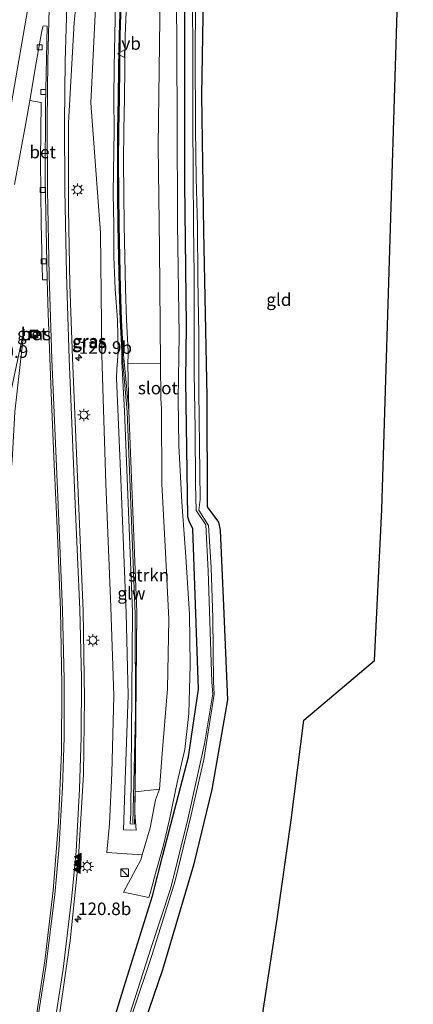
# Model space of a CAD drawing. Units: metres. Extents: x 167887 to 170001, y 406249 to 412500.
# Drawn here: x 169753 to 169831, y 407194 to 407390 of the extents above; entities that cross this region are included whole.
import ezdxf
from ezdxf.enums import TextEntityAlignment as Align

# ---------------------------------------------------------------- set-up
doc = ezdxf.new("R2010")
doc.units = ezdxf.units.M
doc.layers.get('0').update_dxf_attribs({"lineweight": 25})
for name, color, linetype, lineweight in [('B-ME-AM-KILOMETR-S-B1', 7, 'Continuous', 18), ('B-ME-GR-STRUIKEN-GV-B6', 93, 'Continuous', 18), ('B-ME-GW-INSTEEKWATERGANG-L-B1', 10, 'Continuous', 25), ('B-ME-GW-KRUINLIJN-L-B1', 93, 'Continuous', 18), ('B-ME-GW-TEENLIJN-L-B1', 93, 'Continuous', 18), ('B-ME-IE-GRASLAND-GV-B6', 93, 'Continuous', 18), ('B-ME-IE-GRONDWERKLIJN-GROND_INGERICHT-GV-B6', 253, 'Continuous', 18), ('B-ME-IE-INRICHTINGSELEMENT-S-B1', 253, 'Continuous', 18), ('B-ME-IE-MEUBILAIR_WEGMEUBILAIR-LICHTMAST-S-B1', 8, 'Continuous', 18), ('B-ME-KG-KADASTRAAL-OPNAMEDTMGRENS-L-B1', 10, 'Continuous', 25), ('B-ME-KW-GELUIDSWERING-GV-B6', 8, 'Continuous', 18), ('B-ME-KW-SCHERM-L-B1', 8, 'Continuous', 18), ('B-ME-OG-WATER-GV-B6', 153, 'Continuous', 18), ('B-ME-VH-VERH_SOORT-BETON-OVERIG-GV-B6', 8, 'IE-TERREINAFSCHEIDING-NATUURLIJK-HOUTWAL', 18), ('B-ME-VH-VERH_SOORT-BITUMEN-GV-B6', 8, 'IE-TERREINAFSCHEIDING-NATUURLIJK-HOUTWAL', 18), ('B-ME-VH-VERH_SOORT-HALF_VERHARDING-GV-B6', 8, 'IE-TERREINAFSCHEIDING-NATUURLIJK-HOUTWAL', 18), ('B-ME-VV-KOLK-S-B1', 8, 'Continuous', 18), ('B-ME-VW-MARKERING-STREEP-015-L-B1', 7, 'Continuous', 18), ('B-ME-VW-MARKERING-VLAKMARK-S-B1', 7, 'Continuous', 18), ('B-ME-VW-MEUBILAIR_WEGMEUBILAIR-VERKEERSBORD-S-B1', 8, 'Continuous', 18)]:
    doc.layers.add(name, color=color, linetype=linetype, lineweight=lineweight)
doc.styles.add('NLCS-ISO', font='NLCS-ISO.TTF')
doc.linetypes.add('IE-TERREINAFSCHEIDING-NATUURLIJK-HOUTWAL', pattern='A,7,-1.5,[67,NLCS.SHX,S=0.75,R=45,X=0,Y=0],-1.5,7,-1.5,[70,NLCS.SHX,S=0.75,R=0,X=0,Y=0],-1.5', length=20)

# ---------------------------------------------------------------- blocks, each defined once
blk = doc.blocks.new('kast')
blk.add_line((-0.75, -0.75), (0.75, 0.75))
blk.add_lwpolyline([(-0.75, 0.75), (0.75, 0.75), (0.75, -0.75), (-0.75, -0.75)], close=True)
blk = doc.blocks.new('put')
for p, q in [((0.75, 0.75), (-0.75, 0.75)), ((-0.75, 0.75), (-0.75, -0.75)), ((0.75, -0.75), (0.75, 0.75)), ((-0.75, -0.75), (0.75, -0.75))]:
    blk.add_line(p, q)
blk.add_lwpolyline([(-0.625, 0.625), (0.625, 0.625), (0.625, -0.625), (-0.625, -0.625)], close=True)
blk = doc.blocks.new('verkeersbord')
for p, q in [((0, 0.75), (-0.75, -0.625)), ((0.75, -0.625), (0, 0.75)), ((-0.75, -0.625), (0.75, -0.625))]:
    blk.add_line(p, q)
blk = doc.blocks.new('hecto')
for p, q in [((0, 0.625), (-0.625, 0)), ((0, -0.625), (0, 0.625)), ((-0.625, 0), (0.625, 0)), ((0.625, 0), (0, -0.625))]:
    blk.add_line(p, q)
blk = doc.blocks.new('kolk')
blk.add_lwpolyline([(-0.5, -0.5), (0.5, -0.5), (0.5, 0.5), (-0.5, 0.5)], close=True)
blk = doc.blocks.new('verfsymbol')
for color in [252, 253]:
    blk.add_hatch(color=color).paths.add_polyline_path([(0.75, -0.625), (0, 0.75), (-0.75, -0.625)])
blk.add_lwpolyline([(0.75, -0.625), (0, 0.75), (-0.75, -0.625)], close=True)
blk = doc.blocks.new('lantaarnpaal')
for p, q in [((-0.75, 0), (-1.25, 0)), ((-0.88, 0.88), (-0.53, 0.53)), ((0, 0.75), (0, 1.25)), ((0.53, 0.53), (0.88, 0.88)), ((0.75, 0), (1.25, 0)), ((-0.53, -0.53), (-0.88, -0.88)), ((0, -0.75), (0, -1.25)), ((0.53, -0.53), (0.88, -0.88))]:
    blk.add_line(p, q)
blk.add_circle((0, 0), 0.75)

msp = doc.modelspace()

# ---------------------------------------------------------------- linework, layer by layer
at = {"layer": 'B-ME-GR-STRUIKEN-GV-B6'}
msp.add_polyline3d([(169775.6887, 407236.0188, 15.5666), (169776.02, 407271.85, 16.65), (169774.43, 407311.83, 17.33), (169774.236, 407321.188, 17.598), (169780.7553, 407321.2363, 14.1439), (169780.825, 407314.33, 14.127), (169780.942, 407312.163, 14.214), (169781, 407297.298, 14.266), (169781.794, 407282.413, 14.044), (169782.367, 407270.37, 13.911), (169782.125, 407256.49, 13.754), (169781.044, 407243.621, 13.656), (169780.5138, 407236.5512, 13.3715), (169775.6887, 407236.0188, 15.5666)], dxfattribs=at)
at = {"layer": 'B-ME-GW-INSTEEKWATERGANG-L-B1'}
for points in [[(169768.26, 407180.11, 12.32), (169773.5, 407197.32, 12.61), (169779.13, 407215.32, 12.95), (169781.18, 407223.42, 12.96), (169786.33, 407243.02, 13.12), (169788.29, 407256.47, 13.26), (169787.16, 407288.33, 13.56), (169786.42, 407289.89, 13.58), (169786.17, 407290.73, 13.59), (169785.8, 407317.84, 13.73), (169785.93, 407328.85, 13.67), (169785.58, 407357.07, 13.6), (169785.6, 407379.05, 13.67), (169785.63, 407409.15, 13.83), (169787.91, 407438.46, 13.95), (169791.11, 407469.39, 14.11), (169794.32, 407500.47, 14.1)], [(169797.99, 407500.38, 14.36), (169795.79, 407476.55, 14.21), (169792.54, 407449.7, 13.97), (169789.6, 407413.89, 13.81), (169788.92, 407374.64, 13.49), (169789.31, 407347.6, 13.42), (169789.98, 407314.66, 13.47), (169790.05, 407292.7, 13.4), (169792.29, 407289.69, 13.24), (169792.6, 407288.07, 13.18), (169793.28, 407273.05, 13.15), (169794.06, 407254.3, 13.17), (169790.94, 407236.52, 13.18), (169787.33, 407221.45, 13.07), (169781.13, 407200.58, 12.86), (169777.63, 407190.3, 12.76)]]:
    msp.add_polyline3d(points, dxfattribs=at)
at = {"layer": 'B-ME-GW-KRUINLIJN-L-B1'}
for points in [[(169771.782, 407392.913, 17.854), (169771.647, 407386.658, 17.871), (169771.504, 407380.325, 17.827), (169771.451, 407373.863, 17.891), (169771.501, 407367.587, 17.851), (169771.306, 407355.144, 17.908), (169771.412, 407348.689, 17.904), (169771.451, 407342.493, 17.88), (169771.678, 407336.078, 17.829), (169772.155, 407329.891, 17.787), (169772.316, 407323.601, 17.688), (169772.173, 407321.783, 17.613), (169772.017, 407320.149, 17.38), (169771.97, 407318.36, 17.333), (169772.81, 407298.22, 17.18), (169773.88, 407271.66, 16.64), (169774.29, 407255.26, 16.15), (169773.71, 407238.34, 15.65), (169773.36, 407228.49, 15.45), (169775.91, 407228.38, 15.35), (169775.65, 407231.83, 15.44), (169775.6887, 407236.0188, 15.5666), (169776.02, 407271.85, 16.65), (169774.43, 407311.83, 17.33), (169774.236, 407321.188, 17.598), (169774.298, 407323.172, 17.69), (169774.275, 407323.6644, 17.6967), (169773.9824, 407329.9278, 17.7818), (169773.7759, 407336.2002, 17.8377), (169773.639, 407342.4991, 17.8457), (169773.4932, 407348.804, 17.9335), (169773.4373, 407355.1201, 17.9187), (169773.3914, 407361.4293, 17.9886), (169773.4343, 407367.6709, 17.9476), (169773.5432, 407373.9728, 17.9037), (169773.6072, 407380.2865, 17.9287), (169773.728, 407386.5176, 17.9467), (169773.9324, 407392.8265, 17.9316)], [(169753.54, 407328.09, 15.99), (169750.38, 407313.11, 16.11), (169739.647, 407266.8213, 16.11), (169737.5751, 407258.8042, 16.11), (169737.4524, 407258.3115, 16.1931), (169733.6266, 407244.1482, 16.2714), (169731.9831, 407237.3011, 16.1841), (169730.956, 407233.0215, 16.1295), (169730.0083, 407229.8149, 16.1534), (169726.1204, 407216.6588, 16.2513), (169722.8638, 407205.5666, 16.2106), (169719.7804, 407193.8727, 16.0523), (169715.3568, 407181.2423, 16.1887)]]:
    msp.add_polyline3d(points, dxfattribs=at)
at = {"layer": 'B-ME-GW-TEENLIJN-L-B1'}
for points in [[(169780.782, 407404.847, 14.372), (169780.516, 407384.793, 14.163), (169780.255, 407364.553, 14.344), (169780.524, 407344.164, 14.2), (169780.7553, 407321.2363, 14.1439), (169780.825, 407314.33, 14.127), (169780.942, 407312.163, 14.214), (169781, 407297.298, 14.266), (169781.794, 407282.413, 14.044), (169782.367, 407270.37, 13.911), (169782.125, 407256.49, 13.754), (169781.044, 407243.621, 13.656), (169780.5138, 407236.5512, 13.3715), (169779.774, 407234.429, 13.511), (169778.693, 407228.876, 13.426), (169777.1084, 407223.474, 13.2851), (169770.04, 407223.96, 13.72), (169770.59, 407229.67, 14.05), (169771.02, 407239.71, 14.28), (169771.44, 407255.2, 14.79), (169770.81, 407272.74, 15.23), (169769.83, 407297.35, 15.81), (169769.292, 407314.212, 16.068), (169769.067, 407322.959, 16.338), (169768.808, 407347.249, 16.619), (169766.853, 407373.146, 16.455), (169768.018, 407397.501, 16.452)], [(169753.54, 407328.09, 15.99), (169751.74, 407311.64, 15.86), (169751.1509, 407301.9821, 15.561), (169749.4634, 407286.9241, 15.1722), (169747.3212, 407273.9394, 14.9073), (169744.4975, 407260.6268, 14.6257), (169742.0206, 407240.6702, 13.9235), (169740.4522, 407227.2758, 13.428), (169736.5874, 407209.6533, 12.7273), (169733.3511, 407197.4327, 12.4141), (169727.9029, 407176.7011, 11.8496), (169722.522, 407160.386, 11.4723), (169717.021, 407141.6056, 11.1028), (169714.623, 407133.3621, 10.9414), (169709.0251, 407115.6292, 10.5589), (169703.1292, 407099.6894, 10.6282), (169698.2057, 407088.199, 10.6538), (169695.1568, 407082.4708, 10.8414), (169693.9482, 407081.0346, 10.9), (169692.6951, 407079.8971, 10.9672), (169689.4408, 407078.7886, 11.0407), (169688.0928, 407078.3775, 11.0207), (169687.58, 407078.31, 10.95)]]:
    msp.add_polyline3d(points, dxfattribs=at)
at = {"layer": 'B-ME-IE-GRASLAND-GV-B6'}
for points in [[(169768.26, 407180.11, 12.32), (169773.5, 407197.32, 12.61), (169779.13, 407215.32, 12.95), (169781.18, 407223.42, 12.96), (169786.33, 407243.02, 13.12), (169788.29, 407256.47, 13.26), (169787.16, 407288.33, 13.56), (169786.42, 407289.89, 13.58), (169786.17, 407290.73, 13.59), (169785.8, 407317.84, 13.73), (169785.93, 407328.85, 13.67), (169785.58, 407357.07, 13.6), (169785.6, 407379.05, 13.67), (169785.63, 407409.15, 13.83), (169787.91, 407438.46, 13.95), (169791.11, 407469.39, 14.11), (169794.32, 407500.47, 14.1), (169796.05, 407528.47, 14.3)], [(169794.32, 407500.47, 14.1), (169791.11, 407469.39, 14.11), (169787.91, 407438.46, 13.95), (169785.63, 407409.15, 13.83), (169785.6, 407379.05, 13.67), (169785.58, 407357.07, 13.6), (169785.93, 407328.85, 13.67), (169785.8, 407317.84, 13.73), (169786.17, 407290.73, 13.59), (169786.42, 407289.89, 13.58), (169787.16, 407288.33, 13.56), (169788.29, 407256.47, 13.26), (169786.33, 407243.02, 13.12), (169781.18, 407223.42, 12.96), (169779.13, 407215.32, 12.95), (169773.5, 407197.32, 12.61), (169768.26, 407180.11, 12.32)], [(169797.99, 407500.38, 14.36), (169795.79, 407476.55, 14.21), (169792.54, 407449.7, 13.97), (169789.6, 407413.89, 13.81), (169788.92, 407374.64, 13.49), (169789.31, 407347.6, 13.42), (169789.98, 407314.66, 13.47), (169790.05, 407292.7, 13.4), (169792.29, 407289.69, 13.24), (169792.6, 407288.07, 13.18), (169793.28, 407273.05, 13.15), (169794.06, 407254.3, 13.17), (169790.94, 407236.52, 13.18), (169787.33, 407221.45, 13.07), (169781.13, 407200.58, 12.86), (169777.63, 407190.3, 12.76)], [(169775.6887, 407236.0188, 15.5666), (169780.5138, 407236.5512, 13.3715), (169779.774, 407234.429, 13.511), (169778.693, 407228.876, 13.426), (169777.1084, 407223.474, 13.2851), (169770.04, 407223.96, 13.72), (169770.59, 407229.67, 14.05), (169771.02, 407239.71, 14.28), (169771.44, 407255.2, 14.79), (169770.81, 407272.74, 15.23), (169769.83, 407297.35, 15.81), (169769.292, 407314.212, 16.068), (169769.067, 407322.959, 16.338), (169768.808, 407347.249, 16.619), (169766.853, 407373.146, 16.455), (169768.018, 407397.501, 16.452), (169769.795, 407422.882, 16.435), (169772.778, 407449.236, 16.44), (169775.367, 407472.254, 16.417), (169777.67, 407495.123, 16.371)], [(169780.782, 407404.847, 14.372), (169780.516, 407384.793, 14.163), (169780.255, 407364.553, 14.344), (169780.524, 407344.164, 14.2), (169780.7553, 407321.2363, 14.1439), (169774.236, 407321.188, 17.598), (169774.298, 407323.172, 17.69), (169774.275, 407323.6644, 17.6967), (169773.9824, 407329.9278, 17.7818), (169773.7759, 407336.2002, 17.8377), (169773.639, 407342.4991, 17.8457), (169773.4932, 407348.804, 17.9335), (169773.4373, 407355.1201, 17.9187), (169773.3914, 407361.4293, 17.9886), (169773.4343, 407367.6709, 17.9476), (169773.5432, 407373.9728, 17.9037), (169773.6072, 407380.2865, 17.9287), (169773.728, 407386.5176, 17.9467), (169773.9324, 407392.8265, 17.9316)], [(169760.68, 407192.13, 12.94), (169762.74, 407206.39, 13.31), (169764.35, 407221.92, 13.8), (169765.39, 407239.48, 14.37), (169765.59, 407254.57, 14.81), (169765.31, 407272.03, 15.29), (169764.27, 407297.08, 15.82), (169763.17, 407322.29, 16.19), (169762.7, 407336.96, 16.33), (169762.38, 407352.02, 16.42), (169762.38, 407369.11, 16.47), (169763.54, 407389.07, 16.45), (169764.24, 407396.46, 16.45)], [(169768.018, 407397.501, 16.452), (169766.853, 407373.146, 16.455), (169768.808, 407347.249, 16.619), (169769.067, 407322.959, 16.338), (169769.292, 407314.212, 16.068), (169769.83, 407297.35, 15.81), (169770.81, 407272.74, 15.23), (169771.44, 407255.2, 14.79), (169771.02, 407239.71, 14.28), (169770.59, 407229.67, 14.05), (169770.04, 407223.96, 13.72), (169777.1084, 407223.474, 13.2851), (169776.816, 407222.477, 13.276), (169774.797, 407218.788, 13.281), (169773.332, 407216.043, 13.224), (169778.446, 407215.03, 13.01), (169778.721, 407216.051, 13.049), (169779.836, 407220.038, 13.105), (169781.32, 407225.38, 13.193), (169782.551, 407230.498, 13.235), (169784.09, 407237.886, 13.378), (169785.572, 407244.432, 13.398), (169786.385, 407251.643, 13.504), (169786.671, 407261.226, 13.638), (169786.518, 407271.353, 13.712), (169785.773, 407282.761, 13.805), (169784.976, 407293.662, 13.934), (169784.38, 407304.936, 14.131), (169784.29, 407314.168, 14.141), (169784.434, 407326.876, 14.022), (169784.112, 407349.063, 14.133), (169784.04, 407370.269, 13.914), (169783.928, 407395.083, 14.134)], [(169773.9324, 407392.8265, 17.9316), (169773.728, 407386.5176, 17.9467), (169773.6072, 407380.2865, 17.9287), (169773.5432, 407373.9728, 17.9037), (169773.4343, 407367.6709, 17.9476), (169773.3914, 407361.4293, 17.9886), (169773.4373, 407355.1201, 17.9187), (169773.4932, 407348.804, 17.9335), (169773.639, 407342.4991, 17.8457), (169773.7759, 407336.2002, 17.8377), (169773.9824, 407329.9278, 17.7818), (169774.275, 407323.6644, 17.6967), (169774.298, 407323.172, 17.69), (169774.236, 407321.188, 17.598), (169774.43, 407311.83, 17.33), (169776.02, 407271.85, 16.65), (169775.6887, 407236.0188, 15.5666), (169775.65, 407231.83, 15.44), (169775.91, 407228.38, 15.35), (169773.36, 407228.49, 15.45), (169773.71, 407238.34, 15.65), (169774.29, 407255.26, 16.15), (169773.88, 407271.66, 16.64), (169772.81, 407298.22, 17.18), (169771.97, 407318.36, 17.333), (169772.017, 407320.149, 17.38), (169772.173, 407321.783, 17.613), (169772.316, 407323.601, 17.688), (169772.155, 407329.891, 17.787), (169771.678, 407336.078, 17.829), (169771.451, 407342.493, 17.88), (169771.412, 407348.689, 17.904), (169771.306, 407355.144, 17.908), (169771.501, 407367.587, 17.851), (169771.451, 407373.863, 17.891), (169771.504, 407380.325, 17.827), (169771.647, 407386.658, 17.871), (169771.782, 407392.913, 17.854)], [(169771.782, 407392.913, 17.854), (169771.647, 407386.658, 17.871), (169771.504, 407380.325, 17.827), (169771.451, 407373.863, 17.891), (169771.501, 407367.587, 17.851), (169771.306, 407355.144, 17.908), (169771.412, 407348.689, 17.904), (169771.451, 407342.493, 17.88), (169771.678, 407336.078, 17.829), (169772.155, 407329.891, 17.787), (169772.316, 407323.601, 17.688), (169772.173, 407321.783, 17.613), (169772.017, 407320.149, 17.38), (169771.97, 407318.36, 17.333), (169772.81, 407298.22, 17.18), (169773.88, 407271.66, 16.64), (169774.29, 407255.26, 16.15), (169773.71, 407238.34, 15.65), (169773.36, 407228.49, 15.45), (169775.91, 407228.38, 15.35), (169775.65, 407231.83, 15.44), (169775.6887, 407236.0188, 15.5666)], [(169772.681, 407392.875, 18.041), (169772.476, 407386.55, 18.056), (169772.355, 407380.305, 18.038), (169772.291, 407373.99, 18.013), (169772.182, 407367.686, 18.057), (169772.139, 407361.429, 18.098), (169772.185, 407355.11, 18.028), (169772.241, 407348.784, 18.043), (169772.387, 407342.471, 17.955), (169772.524, 407336.166, 17.947), (169772.731, 407329.878, 17.891), (169773.024, 407323.606, 17.806), (169773.008, 407321.569, 17.607), (169773.57, 407311.77, 17.42), (169775.19, 407271.82, 16.65), (169774.83, 407231.85, 15.48), (169774.71, 407229.63, 15.3)], [(169774.71, 407229.63, 15.3), (169775.56, 407229.56, 15.3), (169775.62, 407231.83, 15.44), (169775.99, 407271.85, 16.65), (169774.4, 407311.83, 17.33), (169773.52, 407321.6419, 17.4092), (169773.2737, 407323.6177, 17.806), (169772.9808, 407329.8879, 17.891), (169772.7739, 407336.1728, 17.947), (169772.6369, 407342.4766, 17.955), (169772.491, 407348.788, 18.043), (169772.435, 407355.112, 18.028), (169772.389, 407361.4291, 18.098), (169772.432, 407367.683, 18.057), (169772.541, 407373.9866, 18.013), (169772.605, 407380.3013, 18.038), (169772.7259, 407386.5435, 18.056), (169772.9308, 407392.8653, 18.041)], [(169787.12, 407392.16, 12.72), (169787.16, 407384.06, 12.68), (169787.18, 407376.69, 12.62), (169787.15, 407369.72, 12.6), (169787.25, 407358.79, 12.59), (169787.33, 407348.82, 12.62), (169787.43, 407338.69, 12.54), (169787.45, 407329.62, 12.5), (169787.47, 407319.39, 12.46), (169787.62, 407308.2, 12.49), (169787.71, 407297.25, 12.41), (169787.86, 407292.02, 12.31), (169789.74, 407289.12, 11.96), (169790.26, 407279.99, 11.82), (169790.94, 407257.83, 11.64), (169791.16, 407255.53, 11.53), (169789.52, 407245.56, 11.52), (169786.18, 407230.57, 11.34), (169782.77, 407216.91, 11.19), (169778.9, 407205.03, 11.11), (169773.04, 407186.83, 10.83)], [(169775.06, 407191.8, 10.9), (169779.09, 407203.63, 11.12), (169783.63, 407218.33, 11.22), (169786.87, 407231.43, 11.34), (169789.38, 407242.44, 11.49), (169791.44, 407255.43, 11.51), (169791.28, 407257.89, 11.63), (169791.16, 407270.58, 11.72), (169790.83, 407280.64, 11.81), (169790.29, 407289.05, 11.97), (169788.39, 407292.09, 12.33), (169788.67, 407294.18, 12.43), (169788.5, 407304.87, 12.4), (169788.36, 407315.73, 12.49), (169788.36, 407327.02, 12.53), (169788.16, 407338.09, 12.54), (169788.11, 407348.59, 12.63), (169787.83, 407358.16, 12.53), (169787.77, 407362.87, 12.58), (169787.74, 407368.02, 12.59), (169787.68, 407372.52, 12.62), (169787.67, 407378.98, 12.63), (169787.66, 407385.65, 12.67), (169787.77, 407393.66, 12.73)], [(169751.64, 407356.88, 16.28), (169753.9, 407369.09, 16.29), (169754.6826, 407373.5833, 16.3012), (169756.9272, 407373.1663, 16.2892), (169756.83, 407361.61, 16.26), (169756.95, 407349.18, 16.19), (169757.2, 407337.88, 16.13), (169757.98, 407337.89, 16.12), (169758.18, 407337.89, 16.18), (169758.37, 407331.22, 16.13), (169758.96, 407315.33, 15.93), (169759.57, 407301.18, 15.71), (169760.24, 407287.09, 15.43), (169760.8, 407272.15, 15.07), (169761.1, 407257.24, 14.66), (169761.03, 407243.93, 14.27), (169760.4, 407229.99, 13.79), (169759.32, 407216.37, 13.38), (169757.69, 407202.4, 12.97), (169755.48, 407188.14, 12.6)], [(169727.9029, 407176.7011, 11.8496), (169733.3511, 407197.4327, 12.4141), (169736.5874, 407209.6533, 12.7273), (169740.4522, 407227.2758, 13.428), (169742.0206, 407240.6702, 13.9235), (169744.4975, 407260.6268, 14.6257), (169747.3212, 407273.9394, 14.9073), (169749.4634, 407286.9241, 15.1722), (169751.1509, 407301.9821, 15.561), (169751.74, 407311.64, 15.86), (169753.54, 407328.09, 15.99), (169750.38, 407313.11, 16.11), (169739.647, 407266.8213, 16.11), (169737.5751, 407258.8042, 16.11), (169737.4524, 407258.3115, 16.1931), (169733.6266, 407244.1482, 16.2714), (169731.9831, 407237.3011, 16.1841), (169730.956, 407233.0215, 16.1295), (169730.0083, 407229.8149, 16.1534), (169726.1204, 407216.6588, 16.2513), (169722.8638, 407205.5666, 16.2106), (169719.7804, 407193.8727, 16.0523), (169715.3568, 407181.2423, 16.1887)], [(169737.5751, 407258.8042, 16.11), (169739.647, 407266.8213, 16.11), (169750.38, 407313.11, 16.11), (169753.54, 407328.09, 15.99), (169751.74, 407311.64, 15.86), (169751.1509, 407301.9821, 15.561), (169749.4634, 407286.9241, 15.1722), (169747.3212, 407273.9394, 14.9073), (169744.4975, 407260.6268, 14.6257), (169742.0206, 407240.6702, 13.9235), (169740.4522, 407227.2758, 13.428), (169736.5874, 407209.6533, 12.7273), (169733.3511, 407197.4327, 12.4141), (169727.9029, 407176.7011, 11.8496)], [(169755.055, 407326.573, 15.964), (169756.11, 407326.667, 15.958), (169756.021, 407327.671, 15.957), (169754.962, 407327.613, 15.983), (169755.055, 407326.573, 15.964)]]:
    msp.add_polyline3d(points, dxfattribs=at)
at = {"layer": 'B-ME-IE-GRONDWERKLIJN-GROND_INGERICHT-GV-B6'}
for points in [[(169777.63, 407190.3, 12.76), (169781.13, 407200.58, 12.86), (169787.33, 407221.45, 13.07), (169790.94, 407236.52, 13.18), (169794.06, 407254.3, 13.17), (169793.28, 407273.05, 13.15), (169792.6, 407288.07, 13.18), (169792.29, 407289.69, 13.24), (169790.05, 407292.7, 13.4), (169789.98, 407314.66, 13.47), (169789.31, 407347.6, 13.42), (169788.92, 407374.64, 13.49), (169789.6, 407413.89, 13.81), (169792.54, 407449.7, 13.97), (169795.79, 407476.55, 14.21), (169797.99, 407500.38, 14.36)], [(169831.12, 407496.77, 14.87), (169824.86, 407292.2, 13.57), (169823.37, 407262.14, 13.4), (169809.29, 407250.26, 13.58), (169806.78, 407230.39, 13.53), (169804.01, 407210.66, 13.55), (169800.79, 407189.87, 13.46)]]:
    msp.add_polyline3d(points, dxfattribs=at)
at = {"layer": 'B-ME-KG-KADASTRAAL-OPNAMEDTMGRENS-L-B1'}
msp.add_polyline3d([(169800.79, 407189.87, 13.46), (169804.01, 407210.66, 13.55), (169806.78, 407230.39, 13.53), (169809.29, 407250.26, 13.58), (169823.37, 407262.14, 13.4), (169824.86, 407292.2, 13.57), (169831.12, 407496.77, 14.87)], dxfattribs=at)
at = {"layer": 'B-ME-KW-GELUIDSWERING-GV-B6'}
for points in [[(169773.008, 407321.569, 17.607), (169773.024, 407323.606, 17.806), (169772.731, 407329.878, 17.891), (169772.524, 407336.166, 17.947), (169772.387, 407342.471, 17.955), (169772.241, 407348.784, 18.043), (169772.185, 407355.11, 18.028), (169772.139, 407361.429, 18.098), (169772.182, 407367.686, 18.057), (169772.291, 407373.99, 18.013), (169772.355, 407380.305, 18.038), (169772.476, 407386.55, 18.056), (169772.681, 407392.875, 18.041)], [(169772.9308, 407392.8653, 18.041), (169772.7259, 407386.5435, 18.056), (169772.605, 407380.3013, 18.038), (169772.541, 407373.9866, 18.013), (169772.432, 407367.683, 18.057), (169772.389, 407361.4291, 18.098), (169772.435, 407355.112, 18.028), (169772.491, 407348.788, 18.043), (169772.6369, 407342.4766, 17.955), (169772.7739, 407336.1728, 17.947), (169772.9808, 407329.8879, 17.891), (169773.2737, 407323.6177, 17.806), (169773.52, 407321.6419, 17.4092), (169773.008, 407321.569, 17.607)], [(169773.008, 407321.569, 17.607), (169773.52, 407321.6419, 17.4092), (169774.4, 407311.83, 17.33), (169775.99, 407271.85, 16.65), (169775.62, 407231.83, 15.44), (169775.56, 407229.56, 15.3), (169774.71, 407229.63, 15.3), (169774.83, 407231.85, 15.48), (169775.19, 407271.82, 16.65), (169773.57, 407311.77, 17.42), (169773.008, 407321.569, 17.607)]]:
    msp.add_polyline3d(points, dxfattribs=at)
at = {"layer": 'B-ME-KW-SCHERM-L-B1'}
msp.add_polyline3d([(169788.479, 407600.0274, 23.174), (169788.3879, 407593.779, 23.121), (169787.9644, 407581.1661, 23.145), (169787.1217, 407562.2405, 23.164), (169785.1638, 407530.7891, 23.115), (169784.2213, 407518.2067, 23.134), (169782.5725, 407499.3758, 23.114), (169780.0676, 407474.2835, 23.103), (169776.3709, 407443.0052, 23.137), (169775.1189, 407430.4449, 23.115), (169774.5731, 407424.225, 23.098), (169774.1282, 407417.9359, 23.099), (169773.377, 407405.3646, 23.116), (169772.844, 407392.8138, 23.107), (169772.4897, 407380.2165, 23.099), (169772.3125, 407367.6601, 23.109), (169772.3002, 407355.0722, 23.101), (169772.4718, 407342.4375, 23.091), (169772.8443, 407329.849, 22.974), (169773.2435, 407321.4631, 20.894), (169774.07, 407311.64, 20.69), (169775.71, 407271.43, 19.94), (169775.73, 407251.4, 19.42), (169775.2341, 407229.8173, 18.7356)], dxfattribs=at)
at = {"layer": 'B-ME-OG-WATER-GV-B6'}
for points in [[(169773.04, 407186.83, 10.83), (169778.9, 407205.03, 11.11), (169782.77, 407216.91, 11.19), (169786.18, 407230.57, 11.34), (169789.52, 407245.56, 11.52), (169791.16, 407255.53, 11.53), (169790.94, 407257.83, 11.64), (169790.26, 407279.99, 11.82), (169789.74, 407289.12, 11.96), (169787.86, 407292.02, 12.31), (169787.71, 407297.25, 12.41), (169787.62, 407308.2, 12.49), (169787.47, 407319.39, 12.46), (169787.45, 407329.62, 12.5), (169787.43, 407338.69, 12.54), (169787.33, 407348.82, 12.62), (169787.25, 407358.79, 12.59), (169787.15, 407369.72, 12.6), (169787.18, 407376.69, 12.62), (169787.16, 407384.06, 12.68), (169787.12, 407392.16, 12.72)], [(169787.77, 407393.66, 12.73), (169787.66, 407385.65, 12.67), (169787.67, 407378.98, 12.63), (169787.68, 407372.52, 12.62), (169787.74, 407368.02, 12.59), (169787.77, 407362.87, 12.58), (169787.83, 407358.16, 12.53), (169788.11, 407348.59, 12.63), (169788.16, 407338.09, 12.54), (169788.36, 407327.02, 12.53), (169788.36, 407315.73, 12.49), (169788.5, 407304.87, 12.4), (169788.67, 407294.18, 12.43), (169788.39, 407292.09, 12.33), (169790.29, 407289.05, 11.97), (169790.83, 407280.64, 11.81), (169791.16, 407270.58, 11.72), (169791.28, 407257.89, 11.63), (169791.44, 407255.43, 11.51), (169789.38, 407242.44, 11.49), (169786.87, 407231.43, 11.34), (169783.63, 407218.33, 11.22), (169779.09, 407203.63, 11.12), (169775.06, 407191.8, 10.9)]]:
    msp.add_polyline3d(points, dxfattribs=at)
at = {"layer": 'B-ME-VH-VERH_SOORT-BETON-OVERIG-GV-B6'}
for points in [[(169757.8, 407372.59, 16.35), (169757.77, 407358.01, 16.3), (169757.99, 407344.61, 16.24), (169758.18, 407337.89, 16.18), (169757.98, 407337.89, 16.12), (169757.2, 407337.88, 16.13), (169756.95, 407349.18, 16.19), (169756.83, 407361.61, 16.26), (169756.9272, 407373.1663, 16.2892), (169754.6826, 407373.5833, 16.3012), (169755.99, 407381.09, 16.32), (169757.12, 407387.41, 16.31), (169757.35, 407388.43, 16.32), (169758.17, 407388.34, 16.34), (169757.8, 407372.59, 16.35)], [(169754.962, 407327.613, 15.983), (169756.021, 407327.671, 15.957), (169756.11, 407326.667, 15.958), (169755.055, 407326.573, 15.964), (169754.962, 407327.613, 15.983)]]:
    msp.add_polyline3d(points, dxfattribs=at)
at = {"layer": 'B-ME-VH-VERH_SOORT-BITUMEN-GV-B6'}
for points in [[(169764.24, 407396.46, 16.45), (169763.54, 407389.07, 16.45), (169762.38, 407369.11, 16.47), (169762.38, 407352.02, 16.42), (169762.7, 407336.96, 16.33), (169763.17, 407322.29, 16.19), (169764.27, 407297.08, 15.82), (169765.31, 407272.03, 15.29), (169765.59, 407254.57, 14.81), (169765.39, 407239.48, 14.37), (169764.35, 407221.92, 13.8), (169762.74, 407206.39, 13.31), (169760.68, 407192.13, 12.94)], [(169755.48, 407188.14, 12.6), (169757.69, 407202.4, 12.97), (169759.32, 407216.37, 13.38), (169760.4, 407229.99, 13.79), (169761.03, 407243.93, 14.27), (169761.1, 407257.24, 14.66), (169760.8, 407272.15, 15.07), (169760.24, 407287.09, 15.43), (169759.57, 407301.18, 15.71), (169758.96, 407315.33, 15.93), (169758.37, 407331.22, 16.13), (169758.18, 407337.89, 16.18), (169757.99, 407344.61, 16.24), (169757.77, 407358.01, 16.3), (169757.8, 407372.59, 16.35), (169758.17, 407388.34, 16.34), (169757.35, 407388.43, 16.32), (169757.12, 407387.41, 16.31), (169755.99, 407381.09, 16.32), (169754.6826, 407373.5833, 16.3012), (169753.9, 407369.09, 16.29), (169751.64, 407356.88, 16.28)]]:
    msp.add_polyline3d(points, dxfattribs=at)
at = {"layer": 'B-ME-VH-VERH_SOORT-HALF_VERHARDING-GV-B6'}
msp.add_polyline3d([(169783.928, 407395.083, 14.134), (169784.04, 407370.269, 13.914), (169784.112, 407349.063, 14.133), (169784.434, 407326.876, 14.022), (169784.29, 407314.168, 14.141), (169784.38, 407304.936, 14.131), (169784.976, 407293.662, 13.934), (169785.773, 407282.761, 13.805), (169786.518, 407271.353, 13.712), (169786.671, 407261.226, 13.638), (169786.385, 407251.643, 13.504), (169785.572, 407244.432, 13.398), (169784.09, 407237.886, 13.378), (169782.551, 407230.498, 13.235), (169781.32, 407225.38, 13.193), (169779.836, 407220.038, 13.105), (169778.721, 407216.051, 13.049), (169778.446, 407215.03, 13.01), (169773.332, 407216.043, 13.224), (169774.797, 407218.788, 13.281), (169776.816, 407222.477, 13.276), (169777.1084, 407223.474, 13.2851), (169778.693, 407228.876, 13.426), (169779.774, 407234.429, 13.511), (169780.5138, 407236.5512, 13.3715), (169781.044, 407243.621, 13.656), (169782.125, 407256.49, 13.754), (169782.367, 407270.37, 13.911), (169781.794, 407282.413, 14.044), (169781, 407297.298, 14.266), (169780.942, 407312.163, 14.214), (169780.825, 407314.33, 14.127), (169780.7553, 407321.2363, 14.1439), (169780.524, 407344.164, 14.2), (169780.255, 407364.553, 14.344), (169780.516, 407384.793, 14.163), (169780.782, 407404.847, 14.372)], dxfattribs=at)
at = {"layer": 'B-ME-VW-MARKERING-STREEP-015-L-B1'}
for points in [[(169759.25, 407187.61, 12.81), (169761.33, 407200.71, 13.12), (169763.1, 407215.27, 13.54), (169763.91, 407224.19, 13.82), (169764.63, 407236.59, 14.23), (169764.95, 407246.9, 14.55), (169764.97, 407258.67, 14.9), (169764.67, 407272.3, 15.27), (169763.76, 407293.26, 15.72), (169762.56, 407322.23, 16.16), (169762, 407339.04, 16.32), (169761.68, 407355.8, 16.41), (169761.61, 407369.25, 16.44), (169761.77, 407381.44, 16.43), (169762.15, 407394.49, 16.4), (169762.35, 407400.11, 16.41), (169762.82, 407409.06, 16.4), (169763.96, 407425.53, 16.36), (169765.67, 407441.61, 16.33), (169768.62, 407466.13, 16.33), (169770.27, 407480.88, 16.33), (169773.78, 407518.9, 16.34)], [(169704.11, 407182.78, 16.22), (169707.74, 407194.47, 16.22), (169711.21, 407205.78, 16.21), (169714.66, 407217.6, 16.21), (169717.93, 407228.9, 16.21), (169721.16, 407240.59, 16.22), (169724.3, 407252.13, 16.22), (169727.32, 407263.84, 16.21), (169730.24, 407275.4, 16.22), (169733.1, 407287.24, 16.21), (169735.84, 407298.76, 16.21), (169738.52, 407310.71, 16.21), (169741.1, 407322.33, 16.21), (169743.56, 407334.1, 16.21), (169745.98, 407345.97, 16.19), (169748.24, 407357.82, 16.19), (169750.48, 407369.68, 16.22), (169752.52, 407381.54, 16.24), (169754.56, 407393.42, 16.22), (169755.21, 407397.7, 16.23), (169757.33, 407411.22, 16.23), (169759.45, 407425.87, 16.23), (169761.7, 407442.25, 16.23)], [(169755.83, 407187.98, 12.63), (169757.9, 407201.14, 12.96), (169759.67, 407215.58, 13.38), (169760.46, 407224.39, 13.64), (169761.21, 407236.89, 14.06), (169761.52, 407246.74, 14.39), (169761.53, 407258.41, 14.73), (169761.22, 407272.2, 15.11), (169760.33, 407293.11, 15.57), (169759.11, 407322.14, 16.04), (169758.57, 407338.79, 16.22), (169758.2, 407355.74, 16.31), (169758.14, 407369.42, 16.36), (169758.27, 407381.39, 16.35), (169758.64, 407394.58, 16.31), (169758.8, 407398, 16.34), (169759.36, 407409.6, 16.3), (169760.46, 407425.76, 16.27), (169761.95, 407442.21, 16.24)]]:
    msp.add_polyline3d(points, dxfattribs=at)

# ---------------------------------------------------------------- block references
at = {"layer": 'B-ME-AM-KILOMETR-S-B1', "rotation": 90}
for p in [(169764.438, 407322.3957, 16.1144), (169764.294, 407210.714, 13.4028)]:
    msp.add_blockref('hecto', p, dxfattribs=at)
at = {"layer": 'B-ME-IE-INRICHTINGSELEMENT-S-B1', "rotation": 90}
for name, p in [('put', (169755.52, 407327.13, 15.95)), ('kast', (169773.6046, 407219.9559, 13.3409))]:
    msp.add_blockref(name, p, dxfattribs=at)
at = {"layer": 'B-ME-IE-MEUBILAIR_WEGMEUBILAIR-LICHTMAST-S-B1', "rotation": 90}
for p in [(169764.23, 407355.83, 16.37), (169765.48, 407311.01, 15.98), (169767.27, 407266.17, 15.07), (169766.13, 407221.18, 13.62)]:
    msp.add_blockref('lantaarnpaal', p, dxfattribs=at)
at = {"layer": 'B-ME-VV-KOLK-S-B1', "rotation": 90}
for p in [(169756.6864, 407384.1762, 16.326), (169757.39, 407375.3, 16.22), (169757.25, 407355.8, 16.17), (169757.48, 407341.6, 16.09)]:
    msp.add_blockref('kolk', p, dxfattribs=at)
at = {"layer": 'B-ME-VW-MARKERING-VLAKMARK-S-B1', "rotation": 90}
for p in [(169764.3144, 407223.0817, 13.8008), (169764.2072, 407221.5231, 13.8002), (169764.2559, 407222.0588, 13.8003), (169764.1001, 407220.5392, 13.8)]:
    msp.add_blockref('verfsymbol', p, dxfattribs=at)
at = {"layer": 'B-ME-VW-MEUBILAIR_WEGMEUBILAIR-VERKEERSBORD-S-B1', "rotation": 90}
msp.add_blockref('verkeersbord', (169772.947, 407382.8893, 19.79), dxfattribs=at)

# ---------------------------------------------------------------- texts
at = {"layer": 'B-ME-AM-KILOMETR-S-B1', "ltscale": 0.2, "style": 'NLCS-ISO'}
for s, p in [('120.9b', (169764.438, 407322.3957, 16.1144)), ('120.9', (169745.87, 407321.59, 16.3023)), ('120.8b', (169764.294, 407210.714, 13.4028))]:
    msp.add_text(s, height=2.5, dxfattribs=at).set_placement(p, align=Align.BOTTOM_LEFT)
at = {"layer": 'B-ME-GR-STRUIKEN-GV-B6', "ltscale": 0.2, "style": 'NLCS-ISO'}
msp.add_text('strkn', height=2.5, dxfattribs=at).set_placement((169778.38279, 407279.13075), align=Align.MIDDLE_CENTER)
at = {"layer": 'B-ME-IE-GRASLAND-GV-B6', "ltscale": 0.2, "style": 'NLCS-ISO'}
for p in [(169755.536, 407327.122), (169766.485, 407325.55), (169766.575, 407325.72)]:
    msp.add_text('gras', height=2.5, dxfattribs=at).set_placement(p, align=Align.MIDDLE_CENTER)
at = {"layer": 'B-ME-IE-GRONDWERKLIJN-GROND_INGERICHT-GV-B6', "ltscale": 0.2, "style": 'NLCS-ISO'}
msp.add_text('gld', height=2.5, dxfattribs=at).set_placement((169804.32294, 407333.954), align=Align.MIDDLE_CENTER)
at = {"layer": 'B-ME-KW-GELUIDSWERING-GV-B6', "ltscale": 0.2, "style": 'NLCS-ISO'}
msp.add_text('glw', height=2.5, dxfattribs=at).set_placement((169774.93875, 407275.5335), align=Align.MIDDLE_CENTER)
at = {"layer": 'B-ME-OG-WATER-GV-B6', "ltscale": 0.2, "style": 'NLCS-ISO'}
msp.add_text('sloot', height=2.5, dxfattribs=at).set_placement((169780.22164, 407316.3712), align=Align.MIDDLE_CENTER)
at = {"layer": 'B-ME-VH-VERH_SOORT-BETON-OVERIG-GV-B6', "ltscale": 0.2, "style": 'NLCS-ISO'}
for p in [(169757.26129, 407363.32073), (169755.5324, 407327.13084)]:
    msp.add_text('bet', height=2.5, dxfattribs=at).set_placement(p, align=Align.MIDDLE_CENTER)
at = {"layer": 'B-ME-VW-MEUBILAIR_WEGMEUBILAIR-VERKEERSBORD-S-B1', "ltscale": 0.2, "style": 'NLCS-ISO'}
msp.add_text('vb', height=2.5, dxfattribs=at).set_placement((169772.947, 407382.8893, 19.79), align=Align.BOTTOM_LEFT)

doc.saveas('drawing.dxf')
